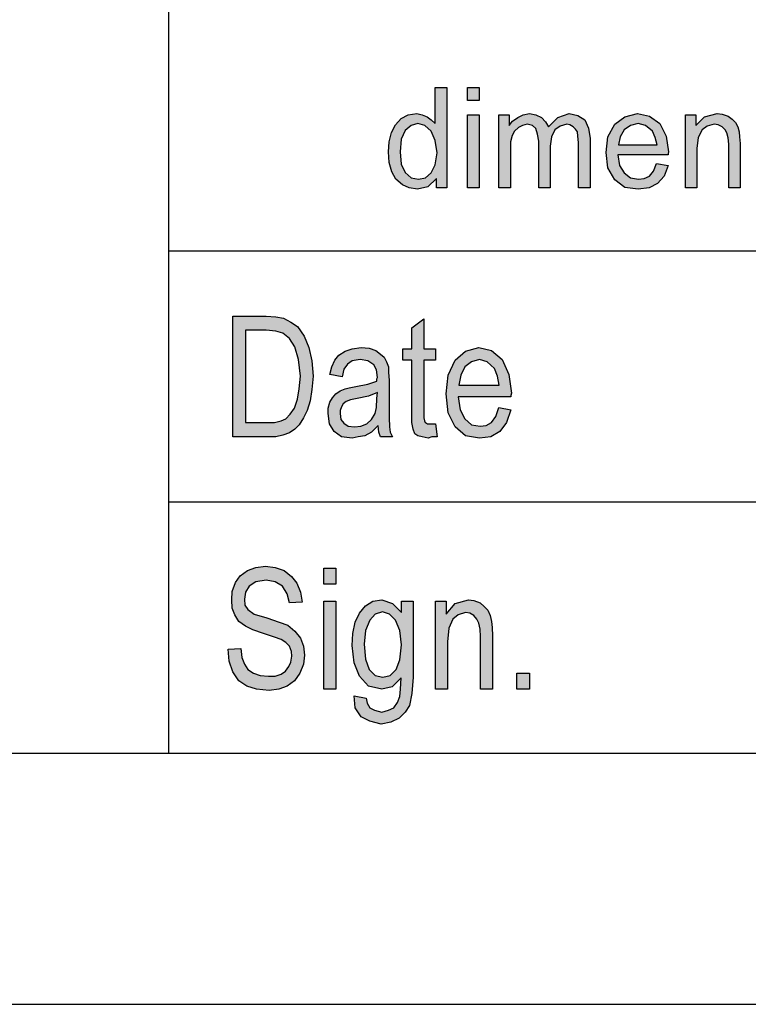
# Model space of a CAD drawing. Units: millimetres. Extents: x -142 to 155, y 115 to 325.
# Drawn here: x -37 to -22, y 115 to 135 of the extents above; entities that cross this region are included whole.
import ezdxf

# ---------------------------------------------------------------- set-up
doc = ezdxf.new("R2010")
doc.units = ezdxf.units.MM
doc.layers.add('1', color=7, linetype='Continuous')

# ---------------------------------------------------------------- blocks, each defined once
blk = doc.blocks.new('_formato_A4', base_point=(6.5, 220))
at = {"layer": '1', "linetype": 'Continuous'}
h = blk.add_hatch(color=7, dxfattribs=at)
h.paths.add_polyline_path([(-28.672, 131.25), (-28.672, 131.437), (-28.844, 131.275), (-29.051, 131.225), (-29.212, 131.25), (-29.35, 131.312), (-29.477, 131.424), (-29.557, 131.573), (-29.614, 131.76), (-29.626, 131.971), (-29.614, 132.17), (-29.569, 132.357), (-29.488, 132.506), (-29.373, 132.631), (-29.235, 132.705), (-29.062, 132.73), (-28.959, 132.705), (-28.855, 132.668), (-28.775, 132.606), (-28.695, 132.531), (-28.695, 133.252), (-28.465, 133.252), (-28.465, 131.25)])
h.paths.add_polyline_path([(-29.396, 131.971), (-29.373, 131.723), (-29.293, 131.561), (-29.177, 131.449), (-29.028, 131.424), (-28.89, 131.449), (-28.775, 131.549), (-28.695, 131.71), (-28.66, 131.947), (-28.695, 132.195), (-28.775, 132.382), (-28.901, 132.494), (-29.04, 132.531), (-29.177, 132.494), (-29.293, 132.394), (-29.373, 132.22)], flags=16)
for points in [[(-28.05, 132.991), (-28.05, 133.252), (-27.82, 133.252), (-27.82, 132.991)], [(-28.05, 131.25), (-28.05, 132.705), (-27.82, 132.705), (-27.82, 131.25)], [(-27.43, 131.25), (-27.43, 132.705), (-27.223, 132.705), (-27.223, 132.494), (-27.154, 132.581), (-27.05, 132.655), (-26.947, 132.705), (-26.82, 132.73), (-26.694, 132.705), (-26.578, 132.655), (-26.498, 132.568), (-26.441, 132.469), (-26.256, 132.655), (-26.026, 132.73), (-25.854, 132.693), (-25.716, 132.606), (-25.647, 132.444), (-25.613, 132.233), (-25.613, 131.25), (-25.843, 131.25), (-25.843, 132.158), (-25.854, 132.282), (-25.866, 132.369), (-25.9, 132.419), (-25.946, 132.469), (-26.015, 132.506), (-26.072, 132.519), (-26.21, 132.481), (-26.314, 132.407), (-26.383, 132.27), (-26.406, 132.083), (-26.406, 131.25), (-26.636, 131.25), (-26.636, 132.183), (-26.659, 132.32), (-26.694, 132.432), (-26.762, 132.494), (-26.866, 132.519), (-26.958, 132.494), (-27.038, 132.456), (-27.119, 132.382), (-27.165, 132.295), (-27.2, 132.17), (-27.2, 131.996), (-27.2, 131.25)], [(-23.715, 131.25), (-23.715, 132.705), (-23.508, 132.705), (-23.508, 132.494), (-23.335, 132.668), (-23.082, 132.73), (-22.979, 132.718), (-22.864, 132.68), (-22.784, 132.618), (-22.715, 132.556), (-22.669, 132.469), (-22.645, 132.369), (-22.634, 132.27), (-22.622, 132.133), (-22.622, 131.25), (-22.852, 131.25), (-22.852, 132.121), (-22.864, 132.245), (-22.887, 132.345), (-22.922, 132.407), (-22.979, 132.469), (-23.059, 132.506), (-23.14, 132.519), (-23.278, 132.481), (-23.381, 132.407), (-23.462, 132.257), (-23.485, 132.034), (-23.485, 131.25)], [(-28.692, 126.552), (-28.656, 126.299), (-28.764, 126.299), (-28.836, 126.269), (-28.956, 126.299), (-29.04, 126.313), (-29.1, 126.358), (-29.136, 126.448), (-29.16, 126.582), (-29.16, 126.806), (-29.16, 127.821), (-29.34, 127.821), (-29.34, 128.045), (-29.16, 128.045), (-29.16, 128.463), (-28.92, 128.642), (-28.92, 128.045), (-28.692, 128.045), (-28.692, 127.821), (-28.92, 127.821), (-28.92, 126.791), (-28.92, 126.672), (-28.908, 126.612), (-28.896, 126.582), (-28.872, 126.567), (-28.848, 126.552), (-28.8, 126.552), (-28.764, 126.552)], [(-32.82, 122.067), (-32.568, 122.082), (-32.544, 121.903), (-32.496, 121.769), (-32.424, 121.664), (-32.316, 121.59), (-32.184, 121.545), (-32.016, 121.53), (-31.884, 121.53), (-31.764, 121.575), (-31.68, 121.634), (-31.608, 121.724), (-31.572, 121.813), (-31.548, 121.933), (-31.56, 122.022), (-31.596, 122.127), (-31.668, 122.201), (-31.764, 122.261), (-31.896, 122.306), (-32.112, 122.381), (-32.328, 122.455), (-32.472, 122.53), (-32.604, 122.619), (-32.688, 122.754), (-32.736, 122.888), (-32.748, 123.052), (-32.736, 123.216), (-32.676, 123.396), (-32.58, 123.53), (-32.436, 123.634), (-32.268, 123.694), (-32.076, 123.724), (-31.884, 123.694), (-31.704, 123.634), (-31.56, 123.515), (-31.452, 123.381), (-31.38, 123.201), (-31.344, 123.007), (-31.596, 122.993), (-31.644, 123.172), (-31.74, 123.321), (-31.884, 123.41), (-32.064, 123.44), (-32.268, 123.41), (-32.4, 123.321), (-32.472, 123.201), (-32.496, 123.067), (-32.484, 122.948), (-32.424, 122.858), (-32.304, 122.769), (-32.052, 122.694), (-31.8, 122.604), (-31.632, 122.545), (-31.488, 122.425), (-31.38, 122.291), (-31.32, 122.127), (-31.296, 121.948), (-31.32, 121.769), (-31.392, 121.59), (-31.5, 121.44), (-31.644, 121.336), (-31.812, 121.276), (-32.004, 121.246), (-32.256, 121.276), (-32.448, 121.336), (-32.604, 121.44), (-32.724, 121.619), (-32.796, 121.828)], [(-30.912, 123.366), (-30.912, 123.679), (-30.672, 123.679), (-30.672, 123.366)], [(-30.912, 121.276), (-30.912, 123.022), (-30.672, 123.022), (-30.672, 121.276)], [(-28.692, 121.276), (-28.692, 123.022), (-28.476, 123.022), (-28.476, 122.769), (-28.296, 122.978), (-28.032, 123.052), (-27.924, 123.037), (-27.804, 122.993), (-27.72, 122.918), (-27.648, 122.843), (-27.6, 122.739), (-27.576, 122.619), (-27.564, 122.5), (-27.552, 122.336), (-27.552, 121.276), (-27.792, 121.276), (-27.792, 122.321), (-27.804, 122.47), (-27.828, 122.59), (-27.864, 122.664), (-27.924, 122.739), (-28.008, 122.784), (-28.092, 122.799), (-28.236, 122.754), (-28.344, 122.664), (-28.428, 122.485), (-28.452, 122.216), (-28.452, 121.276)], [(-27.072, 121.276), (-27.072, 121.59), (-26.82, 121.59), (-26.82, 121.276)]]:
    blk.add_hatch(color=7, dxfattribs=at).paths.add_polyline_path(points)
h = blk.add_hatch(color=7, dxfattribs=at)
h.paths.add_polyline_path([(-24.29, 131.735), (-24.06, 131.698), (-24.14, 131.486), (-24.267, 131.337), (-24.439, 131.25), (-24.658, 131.225), (-24.922, 131.262), (-25.118, 131.412), (-25.256, 131.648), (-25.291, 131.959), (-25.256, 132.27), (-25.118, 132.519), (-24.922, 132.668), (-24.669, 132.73), (-24.428, 132.68), (-24.221, 132.531), (-24.095, 132.282), (-24.049, 131.971), (-24.06, 131.934), (-24.06, 131.909), (-25.061, 131.909), (-25.026, 131.698), (-24.934, 131.549), (-24.808, 131.449), (-24.646, 131.424), (-24.532, 131.437), (-24.428, 131.486), (-24.348, 131.586)])
h.paths.add_polyline_path([(-25.049, 132.108), (-24.279, 132.108), (-24.313, 132.257), (-24.37, 132.382), (-24.509, 132.494), (-24.658, 132.531), (-24.808, 132.494), (-24.934, 132.407), (-25.015, 132.27)], flags=16)
h = blk.add_hatch(color=7, dxfattribs=at)
h.paths.add_polyline_path([(-32.724, 126.299), (-32.724, 128.701), (-32.064, 128.701), (-31.872, 128.687), (-31.716, 128.657), (-31.572, 128.582), (-31.44, 128.493), (-31.308, 128.299), (-31.212, 128.075), (-31.152, 127.806), (-31.128, 127.507), (-31.152, 127.239), (-31.188, 127.015), (-31.248, 126.821), (-31.32, 126.672), (-31.404, 126.537), (-31.488, 126.448), (-31.596, 126.373), (-31.728, 126.328), (-31.872, 126.299), (-32.028, 126.299)])
h.paths.add_polyline_path([(-32.472, 126.582), (-32.064, 126.582), (-31.896, 126.582), (-31.764, 126.612), (-31.668, 126.657), (-31.584, 126.746), (-31.5, 126.866), (-31.44, 127.045), (-31.404, 127.254), (-31.38, 127.507), (-31.416, 127.836), (-31.488, 128.09), (-31.596, 128.254), (-31.728, 128.358), (-31.872, 128.403), (-32.064, 128.418), (-32.472, 128.418)], flags=16)
h = blk.add_hatch(color=7, dxfattribs=at)
h.paths.add_polyline_path([(-29.832, 126.522), (-29.964, 126.388), (-30.096, 126.313), (-30.228, 126.299), (-30.348, 126.269), (-30.564, 126.299), (-30.708, 126.403), (-30.804, 126.552), (-30.828, 126.761), (-30.828, 126.866), (-30.792, 126.985), (-30.744, 127.075), (-30.672, 127.149), (-30.588, 127.209), (-30.492, 127.254), (-30.408, 127.269), (-30.276, 127.299), (-30.036, 127.343), (-29.856, 127.403), (-29.856, 127.448), (-29.844, 127.478), (-29.868, 127.627), (-29.916, 127.731), (-30.036, 127.806), (-30.192, 127.836), (-30.348, 127.806), (-30.444, 127.746), (-30.516, 127.642), (-30.552, 127.493), (-30.792, 127.537), (-30.756, 127.687), (-30.696, 127.821), (-30.612, 127.925), (-30.492, 128), (-30.348, 128.045), (-30.168, 128.075), (-30.012, 128.06), (-29.88, 128.015), (-29.784, 127.94), (-29.712, 127.881), (-29.664, 127.791), (-29.628, 127.687), (-29.628, 127.582), (-29.616, 127.418), (-29.616, 127.015), (-29.616, 126.672), (-29.604, 126.493), (-29.592, 126.388), (-29.544, 126.299), (-29.784, 126.299), (-29.82, 126.388)])
h.paths.add_polyline_path([(-29.844, 127.179), (-30.024, 127.104), (-30.252, 127.06), (-30.384, 127.03), (-30.468, 127), (-30.528, 126.955), (-30.564, 126.896), (-30.588, 126.821), (-30.588, 126.761), (-30.576, 126.642), (-30.516, 126.567), (-30.432, 126.507), (-30.3, 126.493), (-30.18, 126.507), (-30.06, 126.552), (-29.964, 126.642), (-29.892, 126.761), (-29.868, 126.881), (-29.856, 127.06)], flags=16)
h = blk.add_hatch(color=7, dxfattribs=at)
h.paths.add_polyline_path([(-27.432, 126.881), (-27.192, 126.836), (-27.276, 126.582), (-27.408, 126.403), (-27.588, 126.299), (-27.816, 126.269), (-28.092, 126.313), (-28.296, 126.493), (-28.44, 126.776), (-28.476, 127.149), (-28.44, 127.522), (-28.296, 127.821), (-28.092, 128), (-27.828, 128.075), (-27.576, 128.015), (-27.36, 127.836), (-27.228, 127.537), (-27.18, 127.164), (-27.192, 127.119), (-27.192, 127.09), (-28.236, 127.09), (-28.2, 126.836), (-28.104, 126.657), (-27.972, 126.537), (-27.804, 126.507), (-27.684, 126.522), (-27.576, 126.582), (-27.492, 126.701)])
h.paths.add_polyline_path([(-28.224, 127.328), (-27.42, 127.328), (-27.456, 127.507), (-27.516, 127.657), (-27.66, 127.791), (-27.816, 127.836), (-27.972, 127.791), (-28.104, 127.687), (-28.188, 127.522)], flags=16)
h = blk.add_hatch(color=7, dxfattribs=at)
h.paths.add_polyline_path([(-30.312, 121.142), (-30.072, 121.097), (-30.048, 120.993), (-30, 120.903), (-29.904, 120.858), (-29.76, 120.813), (-29.628, 120.858), (-29.52, 120.903), (-29.448, 121.007), (-29.4, 121.127), (-29.388, 121.276), (-29.376, 121.5), (-29.556, 121.321), (-29.76, 121.276), (-30.024, 121.336), (-30.204, 121.53), (-30.312, 121.799), (-30.348, 122.142), (-30.336, 122.381), (-30.288, 122.604), (-30.204, 122.784), (-30.084, 122.933), (-29.94, 123.022), (-29.76, 123.052), (-29.544, 122.978), (-29.364, 122.799), (-29.364, 123.022), (-29.136, 123.022), (-29.136, 121.515), (-29.16, 121.187), (-29.208, 120.948), (-29.292, 120.813), (-29.412, 120.694), (-29.58, 120.619), (-29.772, 120.575), (-30, 120.634), (-30.168, 120.724), (-30.288, 120.903)])
h.paths.add_polyline_path([(-30.108, 122.172), (-30.084, 121.873), (-30.012, 121.664), (-29.892, 121.545), (-29.736, 121.515), (-29.592, 121.545), (-29.472, 121.664), (-29.4, 121.858), (-29.364, 122.157), (-29.4, 122.44), (-29.484, 122.649), (-29.604, 122.769), (-29.748, 122.813), (-29.892, 122.769), (-30, 122.649), (-30.084, 122.44)], flags=16)
at = {"layer": '1', "color": 7, "linetype": 'Continuous'}
for p, q in [((-34, 120), (-34, 155)), ((-28.695, 133.252), (-28.465, 133.252)), ((-28.695, 132.531), (-28.695, 133.252)), ((-28.465, 133.252), (-28.465, 131.25)), ((-28.05, 133.252), (-27.82, 133.252)), ((-28.05, 132.991), (-28.05, 133.252)), ((-27.82, 133.252), (-27.82, 132.991)), ((-27.82, 132.991), (-28.05, 132.991)), ((-29.373, 132.631), (-29.235, 132.705)), ((-29.235, 132.705), (-29.062, 132.73)), ((-29.062, 132.73), (-28.959, 132.705)), ((-28.959, 132.705), (-28.855, 132.668)), ((-28.05, 132.705), (-27.82, 132.705)), ((-28.05, 131.25), (-28.05, 132.705)), ((-27.82, 132.705), (-27.82, 131.25)), ((-27.43, 132.705), (-27.223, 132.705)), ((-27.43, 131.25), (-27.43, 132.705)), ((-27.223, 132.705), (-27.223, 132.494)), ((-27.05, 132.655), (-26.947, 132.705)), ((-26.947, 132.705), (-26.82, 132.73)), ((-26.82, 132.73), (-26.694, 132.705)), ((-26.694, 132.705), (-26.578, 132.655)), ((-26.256, 132.655), (-26.026, 132.73)), ((-26.026, 132.73), (-25.854, 132.693)), ((-25.854, 132.693), (-25.716, 132.606)), ((-24.922, 132.668), (-24.669, 132.73)), ((-24.669, 132.73), (-24.428, 132.68)), ((-23.715, 132.705), (-23.508, 132.705)), ((-23.715, 131.25), (-23.715, 132.705)), ((-23.508, 132.705), (-23.508, 132.494)), ((-23.335, 132.668), (-23.082, 132.73)), ((-23.082, 132.73), (-22.979, 132.718)), ((-22.979, 132.718), (-22.864, 132.68)), ((-29.569, 132.357), (-29.488, 132.506)), ((-29.488, 132.506), (-29.373, 132.631)), ((-29.04, 132.531), (-29.177, 132.494)), ((-28.901, 132.494), (-29.04, 132.531)), ((-28.855, 132.668), (-28.775, 132.606)), ((-28.775, 132.606), (-28.695, 132.531)), ((-27.223, 132.494), (-27.154, 132.581)), ((-27.154, 132.581), (-27.05, 132.655)), ((-26.866, 132.519), (-26.958, 132.494)), ((-26.762, 132.494), (-26.866, 132.519)), ((-26.578, 132.655), (-26.498, 132.568)), ((-26.498, 132.568), (-26.441, 132.469)), ((-26.441, 132.469), (-26.256, 132.655)), ((-26.072, 132.519), (-26.21, 132.481)), ((-26.015, 132.506), (-26.072, 132.519)), ((-25.946, 132.469), (-26.015, 132.506)), ((-25.716, 132.606), (-25.647, 132.444)), ((-25.256, 132.27), (-25.118, 132.519)), ((-25.118, 132.519), (-24.922, 132.668)), ((-24.658, 132.531), (-24.808, 132.494)), ((-24.509, 132.494), (-24.658, 132.531)), ((-24.428, 132.68), (-24.221, 132.531)), ((-24.221, 132.531), (-24.095, 132.282)), ((-23.508, 132.494), (-23.335, 132.668)), ((-23.14, 132.519), (-23.278, 132.481)), ((-23.059, 132.506), (-23.14, 132.519)), ((-22.979, 132.469), (-23.059, 132.506)), ((-22.864, 132.68), (-22.784, 132.618)), ((-22.784, 132.618), (-22.715, 132.556)), ((-22.715, 132.556), (-22.669, 132.469)), ((-29.614, 132.17), (-29.569, 132.357)), ((-29.293, 132.394), (-29.373, 132.22)), ((-29.177, 132.494), (-29.293, 132.394)), ((-28.775, 132.382), (-28.901, 132.494)), ((-28.695, 132.195), (-28.775, 132.382)), ((-27.119, 132.382), (-27.165, 132.295)), ((-27.038, 132.456), (-27.119, 132.382)), ((-26.958, 132.494), (-27.038, 132.456)), ((-26.694, 132.432), (-26.762, 132.494)), ((-26.659, 132.32), (-26.694, 132.432)), ((-26.636, 132.183), (-26.659, 132.32)), ((-26.314, 132.407), (-26.383, 132.27)), ((-26.21, 132.481), (-26.314, 132.407)), ((-25.9, 132.419), (-25.946, 132.469)), ((-25.866, 132.369), (-25.9, 132.419)), ((-25.854, 132.282), (-25.866, 132.369)), ((-25.647, 132.444), (-25.613, 132.233)), ((-24.934, 132.407), (-25.015, 132.27)), ((-24.808, 132.494), (-24.934, 132.407)), ((-24.37, 132.382), (-24.509, 132.494)), ((-24.313, 132.257), (-24.37, 132.382)), ((-23.381, 132.407), (-23.462, 132.257)), ((-23.278, 132.481), (-23.381, 132.407)), ((-22.922, 132.407), (-22.979, 132.469)), ((-22.887, 132.345), (-22.922, 132.407)), ((-22.864, 132.245), (-22.887, 132.345)), ((-22.669, 132.469), (-22.645, 132.369)), ((-22.645, 132.369), (-22.634, 132.27)), ((-29.626, 131.971), (-29.614, 132.17)), ((-29.373, 132.22), (-29.396, 131.971)), ((-28.66, 131.947), (-28.695, 132.195)), ((-27.165, 132.295), (-27.2, 132.17)), ((-27.2, 132.17), (-27.2, 131.996)), ((-26.636, 131.25), (-26.636, 132.183)), ((-26.383, 132.27), (-26.406, 132.083)), ((-25.843, 132.158), (-25.854, 132.282)), ((-25.843, 131.25), (-25.843, 132.158)), ((-25.613, 132.233), (-25.613, 131.25)), ((-25.291, 131.959), (-25.256, 132.27)), ((-25.015, 132.27), (-25.049, 132.108)), ((-25.049, 132.108), (-24.279, 132.108)), ((-24.279, 132.108), (-24.313, 132.257)), ((-24.095, 132.282), (-24.049, 131.971)), ((-23.462, 132.257), (-23.485, 132.034)), ((-22.852, 132.121), (-22.864, 132.245)), ((-22.852, 131.25), (-22.852, 132.121)), ((-22.634, 132.27), (-22.622, 132.133)), ((-22.622, 132.133), (-22.622, 131.25)), ((-29.614, 131.76), (-29.626, 131.971)), ((-29.396, 131.971), (-29.373, 131.723)), ((-28.695, 131.71), (-28.66, 131.947)), ((-27.2, 131.996), (-27.2, 131.25)), ((-26.406, 132.083), (-26.406, 131.25)), ((-25.256, 131.648), (-25.291, 131.959)), ((-25.061, 131.909), (-25.026, 131.698)), ((-24.06, 131.909), (-25.061, 131.909)), ((-24.049, 131.971), (-24.06, 131.934)), ((-24.06, 131.934), (-24.06, 131.909)), ((-23.485, 132.034), (-23.485, 131.25)), ((-29.557, 131.573), (-29.614, 131.76)), ((-29.373, 131.723), (-29.293, 131.561)), ((-24.348, 131.586), (-24.29, 131.735)), ((-24.29, 131.735), (-24.06, 131.698)), ((-29.477, 131.424), (-29.557, 131.573)), ((-29.293, 131.561), (-29.177, 131.449)), ((-28.89, 131.449), (-28.775, 131.549)), ((-28.775, 131.549), (-28.695, 131.71)), ((-25.118, 131.412), (-25.256, 131.648)), ((-25.026, 131.698), (-24.934, 131.549)), ((-24.934, 131.549), (-24.808, 131.449)), ((-24.428, 131.486), (-24.348, 131.586)), ((-24.06, 131.698), (-24.14, 131.486)), ((-29.35, 131.312), (-29.477, 131.424)), ((-29.177, 131.449), (-29.028, 131.424)), ((-29.028, 131.424), (-28.89, 131.449)), ((-28.672, 131.437), (-28.844, 131.275)), ((-28.672, 131.25), (-28.672, 131.437)), ((-24.922, 131.262), (-25.118, 131.412)), ((-24.808, 131.449), (-24.646, 131.424)), ((-24.646, 131.424), (-24.532, 131.437)), ((-24.532, 131.437), (-24.428, 131.486)), ((-24.267, 131.337), (-24.439, 131.25)), ((-24.14, 131.486), (-24.267, 131.337)), ((-29.212, 131.25), (-29.35, 131.312)), ((-29.051, 131.225), (-29.212, 131.25)), ((-28.844, 131.275), (-29.051, 131.225)), ((-28.465, 131.25), (-28.672, 131.25)), ((-27.82, 131.25), (-28.05, 131.25)), ((-27.2, 131.25), (-27.43, 131.25)), ((-26.406, 131.25), (-26.636, 131.25)), ((-25.613, 131.25), (-25.843, 131.25)), ((-24.658, 131.225), (-24.922, 131.262)), ((-24.439, 131.25), (-24.658, 131.225)), ((-23.485, 131.25), (-23.715, 131.25)), ((-22.622, 131.25), (-22.852, 131.25)), ((-34, 130), (-4, 130)), ((-32.724, 128.701), (-32.064, 128.701)), ((-32.724, 126.299), (-32.724, 128.701)), ((-32.064, 128.701), (-31.872, 128.687)), ((-31.872, 128.687), (-31.716, 128.657)), ((-31.716, 128.657), (-31.572, 128.582)), ((-31.572, 128.582), (-31.44, 128.493)), ((-29.16, 128.463), (-28.92, 128.642)), ((-28.92, 128.642), (-28.92, 128.045)), ((-32.472, 128.418), (-32.472, 126.582)), ((-32.064, 128.418), (-32.472, 128.418)), ((-31.872, 128.403), (-32.064, 128.418)), ((-31.728, 128.358), (-31.872, 128.403)), ((-31.44, 128.493), (-31.308, 128.299)), ((-29.16, 128.045), (-29.16, 128.463)), ((-31.596, 128.254), (-31.728, 128.358)), ((-31.488, 128.09), (-31.596, 128.254)), ((-31.308, 128.299), (-31.212, 128.075)), ((-31.416, 127.836), (-31.488, 128.09)), ((-31.212, 128.075), (-31.152, 127.806)), ((-30.612, 127.925), (-30.492, 128)), ((-30.492, 128), (-30.348, 128.045)), ((-30.348, 128.045), (-30.168, 128.075)), ((-30.168, 128.075), (-30.012, 128.06)), ((-30.012, 128.06), (-29.88, 128.015)), ((-29.88, 128.015), (-29.784, 127.94)), ((-29.34, 128.045), (-29.16, 128.045)), ((-29.34, 127.821), (-29.34, 128.045)), ((-28.92, 128.045), (-28.692, 128.045)), ((-28.692, 128.045), (-28.692, 127.821)), ((-28.296, 127.821), (-28.092, 128)), ((-28.092, 128), (-27.828, 128.075)), ((-27.828, 128.075), (-27.576, 128.015)), ((-27.576, 128.015), (-27.36, 127.836)), ((-31.38, 127.507), (-31.416, 127.836)), ((-31.152, 127.806), (-31.128, 127.507)), ((-30.756, 127.687), (-30.696, 127.821)), ((-30.696, 127.821), (-30.612, 127.925)), ((-30.348, 127.806), (-30.444, 127.746)), ((-30.192, 127.836), (-30.348, 127.806)), ((-30.036, 127.806), (-30.192, 127.836)), ((-29.916, 127.731), (-30.036, 127.806)), ((-29.784, 127.94), (-29.712, 127.881)), ((-29.712, 127.881), (-29.664, 127.791)), ((-29.16, 127.821), (-29.34, 127.821)), ((-29.16, 126.806), (-29.16, 127.821)), ((-28.92, 127.821), (-28.92, 126.791)), ((-28.692, 127.821), (-28.92, 127.821)), ((-28.44, 127.522), (-28.296, 127.821)), ((-27.816, 127.836), (-27.972, 127.791)), ((-27.66, 127.791), (-27.816, 127.836)), ((-27.36, 127.836), (-27.228, 127.537)), ((-30.792, 127.537), (-30.756, 127.687)), ((-30.516, 127.642), (-30.552, 127.493)), ((-30.444, 127.746), (-30.516, 127.642)), ((-29.868, 127.627), (-29.916, 127.731)), ((-29.844, 127.478), (-29.868, 127.627)), ((-29.664, 127.791), (-29.628, 127.687)), ((-29.628, 127.687), (-29.628, 127.582)), ((-28.104, 127.687), (-28.188, 127.522)), ((-27.972, 127.791), (-28.104, 127.687)), ((-27.516, 127.657), (-27.66, 127.791)), ((-27.456, 127.507), (-27.516, 127.657)), ((-31.404, 127.254), (-31.38, 127.507)), ((-31.128, 127.507), (-31.152, 127.239)), ((-30.552, 127.493), (-30.792, 127.537)), ((-30.036, 127.343), (-29.856, 127.403)), ((-29.856, 127.448), (-29.844, 127.478)), ((-29.856, 127.403), (-29.856, 127.448)), ((-29.628, 127.582), (-29.616, 127.418)), ((-29.616, 127.418), (-29.616, 127.015)), ((-28.476, 127.149), (-28.44, 127.522)), ((-28.188, 127.522), (-28.224, 127.328)), ((-27.42, 127.328), (-27.456, 127.507)), ((-27.228, 127.537), (-27.18, 127.164)), ((-31.44, 127.045), (-31.404, 127.254)), ((-31.152, 127.239), (-31.188, 127.015)), ((-30.672, 127.149), (-30.588, 127.209)), ((-30.588, 127.209), (-30.492, 127.254)), ((-30.492, 127.254), (-30.408, 127.269)), ((-30.408, 127.269), (-30.276, 127.299)), ((-30.276, 127.299), (-30.036, 127.343)), ((-28.224, 127.328), (-27.42, 127.328)), ((-31.5, 126.866), (-31.44, 127.045)), ((-31.188, 127.015), (-31.248, 126.821)), ((-30.792, 126.985), (-30.744, 127.075)), ((-30.744, 127.075), (-30.672, 127.149)), ((-30.384, 127.03), (-30.468, 127)), ((-30.252, 127.06), (-30.384, 127.03)), ((-30.024, 127.104), (-30.252, 127.06)), ((-29.844, 127.179), (-30.024, 127.104)), ((-29.868, 126.881), (-29.856, 127.06)), ((-29.856, 127.06), (-29.844, 127.179)), ((-29.616, 127.015), (-29.616, 126.672)), ((-28.44, 126.776), (-28.476, 127.149)), ((-28.236, 127.09), (-28.2, 126.836)), ((-27.192, 127.09), (-28.236, 127.09)), ((-27.18, 127.164), (-27.192, 127.119)), ((-27.192, 127.119), (-27.192, 127.09)), ((-31.584, 126.746), (-31.5, 126.866)), ((-31.248, 126.821), (-31.32, 126.672)), ((-30.828, 126.866), (-30.792, 126.985)), ((-30.828, 126.761), (-30.828, 126.866)), ((-30.564, 126.896), (-30.588, 126.821)), ((-30.588, 126.821), (-30.588, 126.761)), ((-30.528, 126.955), (-30.564, 126.896)), ((-30.468, 127), (-30.528, 126.955)), ((-29.892, 126.761), (-29.868, 126.881)), ((-28.2, 126.836), (-28.104, 126.657)), ((-27.492, 126.701), (-27.432, 126.881)), ((-27.432, 126.881), (-27.192, 126.836)), ((-27.192, 126.836), (-27.276, 126.582)), ((-31.764, 126.612), (-31.668, 126.657)), ((-31.668, 126.657), (-31.584, 126.746)), ((-31.32, 126.672), (-31.404, 126.537)), ((-30.804, 126.552), (-30.828, 126.761)), ((-30.588, 126.761), (-30.576, 126.642)), ((-30.576, 126.642), (-30.516, 126.567)), ((-30.06, 126.552), (-29.964, 126.642)), ((-29.964, 126.642), (-29.892, 126.761)), ((-29.616, 126.672), (-29.604, 126.493)), ((-29.16, 126.582), (-29.16, 126.806)), ((-28.92, 126.791), (-28.92, 126.672)), ((-28.92, 126.672), (-28.908, 126.612)), ((-28.296, 126.493), (-28.44, 126.776)), ((-28.104, 126.657), (-27.972, 126.537)), ((-27.576, 126.582), (-27.492, 126.701)), ((-32.472, 126.582), (-32.064, 126.582)), ((-32.064, 126.582), (-31.896, 126.582)), ((-31.896, 126.582), (-31.764, 126.612)), ((-31.488, 126.448), (-31.596, 126.373)), ((-31.404, 126.537), (-31.488, 126.448)), ((-30.708, 126.403), (-30.804, 126.552)), ((-30.516, 126.567), (-30.432, 126.507)), ((-30.432, 126.507), (-30.3, 126.493)), ((-30.3, 126.493), (-30.18, 126.507)), ((-30.18, 126.507), (-30.06, 126.552)), ((-29.832, 126.522), (-29.964, 126.388)), ((-29.82, 126.388), (-29.832, 126.522)), ((-29.604, 126.493), (-29.592, 126.388)), ((-29.136, 126.448), (-29.16, 126.582)), ((-29.1, 126.358), (-29.136, 126.448)), ((-28.908, 126.612), (-28.896, 126.582)), ((-28.896, 126.582), (-28.872, 126.567)), ((-28.872, 126.567), (-28.848, 126.552)), ((-28.848, 126.552), (-28.8, 126.552)), ((-28.8, 126.552), (-28.764, 126.552)), ((-28.764, 126.552), (-28.692, 126.552)), ((-28.692, 126.552), (-28.656, 126.299)), ((-28.092, 126.313), (-28.296, 126.493)), ((-27.972, 126.537), (-27.804, 126.507)), ((-27.804, 126.507), (-27.684, 126.522)), ((-27.684, 126.522), (-27.576, 126.582)), ((-27.276, 126.582), (-27.408, 126.403)), ((-32.028, 126.299), (-32.724, 126.299)), ((-31.872, 126.299), (-32.028, 126.299)), ((-31.728, 126.328), (-31.872, 126.299)), ((-31.596, 126.373), (-31.728, 126.328)), ((-30.564, 126.299), (-30.708, 126.403)), ((-30.348, 126.269), (-30.564, 126.299)), ((-30.228, 126.299), (-30.348, 126.269)), ((-30.096, 126.313), (-30.228, 126.299)), ((-29.964, 126.388), (-30.096, 126.313)), ((-29.784, 126.299), (-29.82, 126.388)), ((-29.544, 126.299), (-29.784, 126.299)), ((-29.592, 126.388), (-29.544, 126.299)), ((-29.04, 126.313), (-29.1, 126.358)), ((-28.956, 126.299), (-29.04, 126.313)), ((-28.836, 126.269), (-28.956, 126.299)), ((-28.764, 126.299), (-28.836, 126.269)), ((-28.656, 126.299), (-28.764, 126.299)), ((-27.816, 126.269), (-28.092, 126.313)), ((-27.588, 126.299), (-27.816, 126.269)), ((-27.408, 126.403), (-27.588, 126.299)), ((-34, 125), (-4, 125)), ((-32.436, 123.634), (-32.268, 123.694)), ((-32.268, 123.694), (-32.076, 123.724)), ((-32.076, 123.724), (-31.884, 123.694)), ((-31.884, 123.694), (-31.704, 123.634)), ((-30.912, 123.679), (-30.672, 123.679)), ((-30.912, 123.366), (-30.912, 123.679)), ((-30.672, 123.679), (-30.672, 123.366)), ((-32.676, 123.396), (-32.58, 123.53)), ((-32.58, 123.53), (-32.436, 123.634)), ((-31.704, 123.634), (-31.56, 123.515)), ((-31.56, 123.515), (-31.452, 123.381)), ((-32.736, 123.216), (-32.676, 123.396)), ((-32.4, 123.321), (-32.472, 123.201)), ((-32.268, 123.41), (-32.4, 123.321)), ((-32.064, 123.44), (-32.268, 123.41)), ((-31.884, 123.41), (-32.064, 123.44)), ((-31.74, 123.321), (-31.884, 123.41)), ((-31.644, 123.172), (-31.74, 123.321)), ((-31.452, 123.381), (-31.38, 123.201)), ((-30.672, 123.366), (-30.912, 123.366)), ((-32.748, 123.052), (-32.736, 123.216)), ((-32.472, 123.201), (-32.496, 123.067)), ((-31.596, 122.993), (-31.644, 123.172)), ((-31.38, 123.201), (-31.344, 123.007)), ((-32.736, 122.888), (-32.748, 123.052)), ((-32.496, 123.067), (-32.484, 122.948)), ((-32.484, 122.948), (-32.424, 122.858)), ((-31.344, 123.007), (-31.596, 122.993)), ((-30.912, 123.022), (-30.672, 123.022)), ((-30.912, 121.276), (-30.912, 123.022)), ((-30.672, 123.022), (-30.672, 121.276)), ((-30.204, 122.784), (-30.084, 122.933)), ((-30.084, 122.933), (-29.94, 123.022)), ((-29.94, 123.022), (-29.76, 123.052)), ((-29.76, 123.052), (-29.544, 122.978)), ((-29.544, 122.978), (-29.364, 122.799)), ((-29.364, 123.022), (-29.136, 123.022)), ((-29.364, 122.799), (-29.364, 123.022)), ((-29.136, 123.022), (-29.136, 121.515)), ((-28.692, 123.022), (-28.476, 123.022)), ((-28.692, 121.276), (-28.692, 123.022)), ((-28.476, 123.022), (-28.476, 122.769)), ((-28.476, 122.769), (-28.296, 122.978)), ((-28.296, 122.978), (-28.032, 123.052)), ((-28.032, 123.052), (-27.924, 123.037)), ((-27.924, 123.037), (-27.804, 122.993)), ((-27.804, 122.993), (-27.72, 122.918)), ((-27.72, 122.918), (-27.648, 122.843)), ((-32.688, 122.754), (-32.736, 122.888)), ((-32.604, 122.619), (-32.688, 122.754)), ((-32.424, 122.858), (-32.304, 122.769)), ((-32.304, 122.769), (-32.052, 122.694)), ((-30.288, 122.604), (-30.204, 122.784)), ((-29.892, 122.769), (-30, 122.649)), ((-29.748, 122.813), (-29.892, 122.769)), ((-29.604, 122.769), (-29.748, 122.813)), ((-29.484, 122.649), (-29.604, 122.769)), ((-28.236, 122.754), (-28.344, 122.664)), ((-28.092, 122.799), (-28.236, 122.754)), ((-28.008, 122.784), (-28.092, 122.799)), ((-27.924, 122.739), (-28.008, 122.784)), ((-27.864, 122.664), (-27.924, 122.739)), ((-27.648, 122.843), (-27.6, 122.739)), ((-27.6, 122.739), (-27.576, 122.619)), ((-32.472, 122.53), (-32.604, 122.619)), ((-32.328, 122.455), (-32.472, 122.53)), ((-32.052, 122.694), (-31.8, 122.604)), ((-31.8, 122.604), (-31.632, 122.545)), ((-31.632, 122.545), (-31.488, 122.425)), ((-30.336, 122.381), (-30.288, 122.604)), ((-30, 122.649), (-30.084, 122.44)), ((-29.4, 122.44), (-29.484, 122.649)), ((-28.344, 122.664), (-28.428, 122.485)), ((-27.828, 122.59), (-27.864, 122.664)), ((-27.804, 122.47), (-27.828, 122.59)), ((-27.576, 122.619), (-27.564, 122.5)), ((-32.112, 122.381), (-32.328, 122.455)), ((-31.896, 122.306), (-32.112, 122.381)), ((-31.764, 122.261), (-31.896, 122.306)), ((-31.488, 122.425), (-31.38, 122.291)), ((-30.348, 122.142), (-30.336, 122.381)), ((-30.084, 122.44), (-30.108, 122.172)), ((-29.364, 122.157), (-29.4, 122.44)), ((-28.428, 122.485), (-28.452, 122.216)), ((-27.792, 122.321), (-27.804, 122.47)), ((-27.792, 121.276), (-27.792, 122.321)), ((-27.564, 122.5), (-27.552, 122.336)), ((-27.552, 122.336), (-27.552, 121.276)), ((-31.668, 122.201), (-31.764, 122.261)), ((-31.596, 122.127), (-31.668, 122.201)), ((-31.56, 122.022), (-31.596, 122.127)), ((-31.38, 122.291), (-31.32, 122.127)), ((-31.32, 122.127), (-31.296, 121.948)), ((-30.312, 121.799), (-30.348, 122.142)), ((-30.108, 122.172), (-30.084, 121.873)), ((-29.4, 121.858), (-29.364, 122.157)), ((-28.452, 122.216), (-28.452, 121.276)), ((-32.82, 122.067), (-32.568, 122.082)), ((-32.796, 121.828), (-32.82, 122.067)), ((-32.568, 122.082), (-32.544, 121.903)), ((-31.572, 121.813), (-31.548, 121.933)), ((-31.548, 121.933), (-31.56, 122.022)), ((-31.296, 121.948), (-31.32, 121.769)), ((-32.724, 121.619), (-32.796, 121.828)), ((-32.544, 121.903), (-32.496, 121.769)), ((-32.496, 121.769), (-32.424, 121.664)), ((-31.68, 121.634), (-31.608, 121.724)), ((-31.608, 121.724), (-31.572, 121.813)), ((-31.32, 121.769), (-31.392, 121.59)), ((-30.204, 121.53), (-30.312, 121.799)), ((-30.084, 121.873), (-30.012, 121.664)), ((-29.472, 121.664), (-29.4, 121.858)), ((-32.604, 121.44), (-32.724, 121.619)), ((-32.424, 121.664), (-32.316, 121.59)), ((-32.316, 121.59), (-32.184, 121.545)), ((-32.184, 121.545), (-32.016, 121.53)), ((-32.016, 121.53), (-31.884, 121.53)), ((-31.884, 121.53), (-31.764, 121.575)), ((-31.764, 121.575), (-31.68, 121.634)), ((-31.392, 121.59), (-31.5, 121.44)), ((-30.024, 121.336), (-30.204, 121.53)), ((-30.012, 121.664), (-29.892, 121.545)), ((-29.892, 121.545), (-29.736, 121.515)), ((-29.736, 121.515), (-29.592, 121.545)), ((-29.592, 121.545), (-29.472, 121.664)), ((-27.072, 121.59), (-26.82, 121.59)), ((-27.072, 121.276), (-27.072, 121.59)), ((-26.82, 121.59), (-26.82, 121.276)), ((-32.448, 121.336), (-32.604, 121.44)), ((-32.256, 121.276), (-32.448, 121.336)), ((-31.644, 121.336), (-31.812, 121.276)), ((-31.5, 121.44), (-31.644, 121.336)), ((-29.76, 121.276), (-30.024, 121.336)), ((-29.376, 121.5), (-29.556, 121.321)), ((-29.388, 121.276), (-29.376, 121.5)), ((-29.136, 121.515), (-29.16, 121.187)), ((-32.004, 121.246), (-32.256, 121.276)), ((-31.812, 121.276), (-32.004, 121.246)), ((-30.672, 121.276), (-30.912, 121.276)), ((-30.288, 120.903), (-30.312, 121.142)), ((-30.312, 121.142), (-30.072, 121.097)), ((-29.556, 121.321), (-29.76, 121.276)), ((-29.4, 121.127), (-29.388, 121.276)), ((-29.16, 121.187), (-29.208, 120.948)), ((-28.452, 121.276), (-28.692, 121.276)), ((-27.552, 121.276), (-27.792, 121.276)), ((-26.82, 121.276), (-27.072, 121.276)), ((-30.072, 121.097), (-30.048, 120.993)), ((-30.048, 120.993), (-30, 120.903)), ((-29.52, 120.903), (-29.448, 121.007)), ((-29.448, 121.007), (-29.4, 121.127)), ((-29.208, 120.948), (-29.292, 120.813)), ((-30.168, 120.724), (-30.288, 120.903)), ((-30, 120.903), (-29.904, 120.858)), ((-29.904, 120.858), (-29.76, 120.813)), ((-29.76, 120.813), (-29.628, 120.858)), ((-29.628, 120.858), (-29.52, 120.903)), ((-29.292, 120.813), (-29.412, 120.694)), ((-30, 120.634), (-30.168, 120.724)), ((-29.772, 120.575), (-30, 120.634)), ((-29.58, 120.619), (-29.772, 120.575)), ((-29.412, 120.694), (-29.58, 120.619)), ((-137, 120), (150, 120)), ((-142, 115), (155, 115))]:
    blk.add_line(p, q, dxfattribs=at)
blk = doc.blocks.new('A4_oriz', base_point=(-136.5, 112))
at = {"layer": '1'}
blk.add_blockref('_formato_A4', (6.5, 220), dxfattribs=at)
blk = doc.blocks.new('TOP', base_point=(-136.5, 112))
blk.add_blockref('A4_oriz', (-136.5, 112))

msp = doc.modelspace()

# ---------------------------------------------------------------- block references
msp.add_blockref('TOP', (-136.5, 112))

doc.saveas('drawing.dxf')
